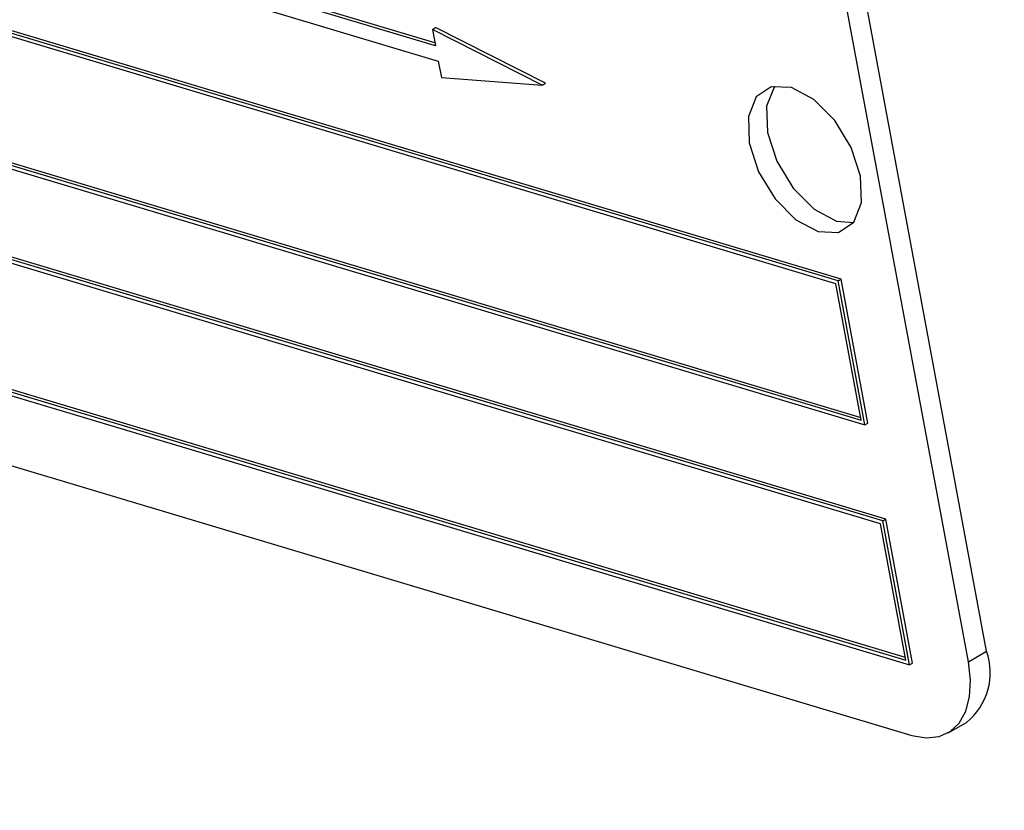
# Model space of a CAD drawing. Units: inches. Extents: x 0.5 to 10.5, y 0.5 to 7.9.
# Drawn here: x 7 to 7.1, y 3.3 to 3.4 of the extents above; entities that cross this region are included whole.
import ezdxf

# ---------------------------------------------------------------- set-up
doc = ezdxf.new("R2010")
doc.units = ezdxf.units.IN
doc.header["$MEASUREMENT"] = 0

msp = doc.modelspace()

# ---------------------------------------------------------------- linework, layer by layer
at = {"color": 7, "linetype": 'Continuous', "lineweight": 25}
for p, q in [((7.095485341761867, 3.355427887939415), (7.082581071383624, 3.424904789838618)), ((7.094163948872346, 3.354665064061457), (7.081259678494103, 3.42414196596066)), ((7.084742225192095, 3.382227333675901), (6.964421943417893, 3.418307702284128)), ((7.084963174652607, 3.382354885084447), (6.964642892878405, 3.418435253692675)), ((7.084578982638615, 3.382013853580532), (6.964688420601083, 3.417965369290051)), ((6.96652083365802, 3.408099642978607), (7.086411389213814, 3.372148131010916)), ((6.966741783118533, 3.408227194387153), (7.086373244189902, 3.372353399720216)), ((6.966357584622802, 3.407886166625065), (7.086677859915268, 3.371805801758665)), ((7.05557185361278, 3.399461232404927), (7.036600534539152, 3.405150139791376)), ((7.055609998636692, 3.399255963695627), (7.036379585078641, 3.40502258838283)), ((7.036586054338062, 3.403910962203937), (7.055816467896115, 3.398144337516734)), ((7.087968289545787, 3.364858110072014), (6.96764802073506, 3.400938471196586)), ((7.0881892390063, 3.36498566148056), (6.967868970195573, 3.401066022605133)), ((7.087805046992307, 3.364644629976645), (6.967914484954775, 3.400596145686164)), ((7.055390164034992, 3.400439555654846), (7.055611113495505, 3.400567107063392)), ((7.055390164034992, 3.400439555654846), (7.055609998636692, 3.399255963695627)), ((7.063340027776427, 3.396413119180556), (7.055390164034992, 3.400439555654846)), ((7.06356097723694, 3.396540670589102), (7.055611113495505, 3.400567107063392)), ((7.055816467896115, 3.398144337516734), (7.056036308979551, 3.396960681936719)), ((7.056036308979551, 3.396960681936719), (7.063340027776427, 3.396413119180556)), ((7.063340027776427, 3.396413119180556), (7.06356097723694, 3.396540670589102)), ((6.96958366193997, 3.390516935537523), (7.089903930750697, 3.354436574412951)), ((6.969746898011712, 3.39073041937472), (7.089637453567507, 3.354778907407028)), ((6.969967847472225, 3.390857970783266), (7.089599308543594, 3.354984176116329)), ((6.971911240834927, 3.384764203219918), (7.090082930407513, 3.349328155242373)), ((7.084742225192095, 3.382227333675901), (7.084963174652607, 3.382354885084447)), ((7.08689880937578, 3.371933353167211), (7.084963174652607, 3.382354885084447)), ((7.086411389213814, 3.372148131010916), (7.084578982638615, 3.382013853580532)), ((7.086677859915268, 3.371805801758665), (7.084742225192095, 3.382227333675901)), ((7.086677859915268, 3.371805801758665), (7.08689880937578, 3.371933353167211)), ((7.089637453567507, 3.354778907407028), (7.087805046992307, 3.364644629976645)), ((7.087968289545787, 3.364858110072014), (7.0881892390063, 3.36498566148056)), ((7.089903930750697, 3.354436574412951), (7.087968289545787, 3.364858110072014)), ((7.09012488021121, 3.354564125821497), (7.0881892390063, 3.36498566148056)), ((7.094163948872346, 3.354665064061457), (7.095485341761867, 3.355427887939415)), ((7.089903930750697, 3.354436574412951), (7.09012488021121, 3.354564125821497)), ((7.092698441036067, 3.34950983393635), (7.094019833925589, 3.350272657814308))]:
    msp.add_line(p, q, dxfattribs=at)
at = {"color": 7, "linetype": 'Continuous', "lineweight": 25, "flags": 128}
for points in [[(7.086368953279821, 3.389806224762236), (7.085691922857105, 3.391892239684716), (7.084504656557187, 3.393844613010552), (7.082987891142473, 3.395366077593397), (7.081372551467155, 3.39622506196633), (7.079904548162022, 3.396290682552971), (7.078807384492078, 3.395553072810768), (7.078248081863641, 3.394124431658053), (7.078311790859398, 3.392222303632393), (7.078988814800375, 3.39013629245174), (7.080176087582031, 3.388183915384076), (7.081692846515008, 3.38666245454306), (7.083308192672064, 3.385803526307266), (7.08477618949546, 3.385737849583485), (7.08587335964714, 3.386475455583861), (7.086432662275578, 3.387904096736577), (7.086368953279821, 3.389806224762236)], [(7.080147068844213, 3.396339468263776), (7.080128777381599, 3.396315896688725), (7.079569474753161, 3.39488725553601), (7.079633183748919, 3.392985127510351), (7.080310207689896, 3.390899116329698), (7.081497480471552, 3.388946739262035), (7.083014239404529, 3.387425278421018), (7.084629585561586, 3.386566350185225), (7.085855055221051, 3.386451883027517)], [(7.090082930407513, 3.349328155242373), (7.091106053192468, 3.349147390565332), (7.09204026598711, 3.349240582535503), (7.092849666448624, 3.349604146273298), (7.093503155201526, 3.350224119576191), (7.093975615513842, 3.351076619606553), (7.094248892039444, 3.352128954486822), (7.09431248436393, 3.353340600140244), (7.094163948872346, 3.354665064061457)]]:
    msp.add_lwpolyline(points, dxfattribs=at)
at = {"color": 7, "linetype": 'Continuous', "lineweight": 25}
msp.add_arc((7.09113771460519, 3.353877894327245), 0.004615662692533193, 308.6397444208448, 19.62190556577249, dxfattribs=at)
for points, knots in [([(8.510789828246068, 3.117407974265061), (8.495269833577582, 3.130037131796309), (8.464143750483158, 3.155365504332954), (8.416107784479289, 3.191266928883344), (8.367287882464465, 3.225529291052341), (8.317850049084045, 3.257883576398413), (8.267478413390199, 3.288638241000095), (8.215830858712938, 3.317972193816866), (8.16031288417944, 3.347192409738948), (8.101056864592369, 3.375804603979633), (8.038167433528326, 3.403350684077773), (7.974794960852742, 3.428337771179214), (7.911036424176843, 3.450785435002083), (7.847040731328479, 3.470697520140793), (7.792313339276299, 3.485511400037936), (7.746851174500572, 3.49641040679134), (7.710855437760668, 3.504250835698743), (7.67471144557108, 3.511323913788388), (7.638356025466804, 3.517644467109713), (7.602245113665258, 3.523131730087461), (7.568677950366403, 3.527497378456891), (7.537722657993402, 3.530928012883547), (7.509388572024903, 3.533579118726641), (7.481634657385259, 3.53569687229939), (7.454070826136528, 3.537345697067954), (7.425553993242477, 3.538574303090769), (7.403263842220604, 3.539129815127428), (7.387597419425552, 3.539334226534552), (7.378960972438723, 3.539403081143188), (7.369453864683626, 3.539425335572814), (7.359062272759302, 3.539385324323155), (7.34732089083381, 3.539260865364599), (7.335222542909183, 3.539038280839959), (7.325435357797757, 3.538781460992066), (7.318838642701088, 3.538575235346377), (7.314866042450164, 3.538440582362858), (7.311296521628134, 3.538311087862102), (7.308129497942118, 3.538189238742269), (7.305364354463367, 3.538077861800956), (7.302748592206305, 3.537968080208366), (7.296885225424018, 3.537712701668335), (7.287911534354925, 3.537278469998566), (7.270001691066923, 3.536273213621085), (7.246100490719922, 3.53461459128963), (7.215979654953135, 3.531937440490292), (7.185073477243221, 3.528570310658028), (7.153692627868293, 3.524495930234087), (7.121735461047794, 3.519657339098518), (7.089908659918485, 3.514119027555719), (7.058448713729128, 3.507985898114551), (7.037925539141832, 3.503404152085551), (7.027735812470604, 3.501129321770488)], [0, 0, 0, 0, 0.03572569330340877, 0.07164956703404228, 0.1072425741752684, 0.1425980202304688, 0.1777655534203468, 0.2135334003121865, 0.2499049132862322, 0.2915140025903838, 0.3333343003207962, 0.3755275143919186, 0.4168294674249271, 0.4584029739120484, 0.5002910868202314, 0.523047741998465, 0.546457876938628, 0.5699393267117292, 0.5929495227454865, 0.6167716063055472, 0.6398201678712083, 0.6579782709552091, 0.6768255950797851, 0.694875861045858, 0.7120091583112974, 0.7305991689824058, 0.7506458966633444, 0.7557328100293533, 0.7613977657879059, 0.7676407876944006, 0.7744618749446599, 0.781895251497098, 0.790833685442462, 0.7984008459139641, 0.8012959826838747, 0.803925641292791, 0.806289825062369, 0.8083885489313012, 0.8102217703183479, 0.8117895294234266, 0.8135932903580969, 0.8218935362010322, 0.8296744121676003, 0.8493616013476392, 0.8697982305418634, 0.8903942682959254, 0.9120668309939687, 0.9339315544401272, 0.9562426442404904, 0.9782745357864339, 1, 1, 1, 1]), ([(8.509099598578178, 3.115109121970238), (8.495575770297284, 3.126126469046195), (8.468369395436337, 3.148290464942621), (8.42662529782888, 3.179856022799611), (8.384059507763222, 3.210322882745495), (8.341238584407689, 3.239157126721258), (8.29776586077164, 3.266719771392501), (8.253666631435237, 3.293011099396817), (8.208316386217431, 3.318371509094336), (8.16391834362013, 3.341585755546806), (8.12058504268886, 3.362799429245611), (8.078824576666523, 3.38196916392738), (8.036551793251467, 3.400111037233864), (7.994142342154122, 3.417073619264691), (7.956407826916382, 3.431084770770899), (7.923483611142783, 3.442546913166925), (7.895394483221793, 3.451815046621954), (7.867310990358097, 3.460573305928041), (7.839238030122926, 3.468830217472169), (7.810984996377367, 3.476642809799035), (7.780276536954488, 3.484589383605206), (7.746910922186102, 3.492563824282994), (7.710995092648651, 3.500360949904351), (7.674930913592687, 3.507393099814018), (7.638655626746801, 3.513674627321323), (7.602624076880002, 3.519125490088016), (7.570650710667007, 3.523262853936918), (7.542900913081999, 3.526358615630479), (7.518715425725295, 3.528708466599146), (7.495197733605789, 3.53064354086086), (7.473143443550866, 3.532146857957374), (7.452389619522287, 3.533300315363005), (7.436907207757625, 3.533967728877852), (7.426100913883651, 3.53434542173163), (7.420331197263793, 3.534526620556675), (7.414481603858276, 3.534689588617932), (7.408552412075282, 3.534833047217503), (7.402543772761322, 3.534956378139871), (7.395928967819796, 3.535067337676594), (7.388443916724941, 3.53516078773675), (7.379826150929949, 3.535224580706761), (7.370339568229106, 3.535241535332123), (7.359970397649051, 3.535195894824712), (7.348254357833576, 3.535065256419491), (7.336182047715162, 3.534836738233346), (7.326415991342812, 3.534575093281611), (7.319833434643716, 3.534365965988865), (7.315869393155469, 3.53422947278648), (7.312307568940033, 3.534098334586922), (7.309147332690128, 3.533975166444418), (7.30638814836673, 3.533862552285303), (7.303778020018521, 3.533751634835357), (7.297927206721955, 3.533493933848683), (7.288972866403974, 3.533055855026871), (7.271101438053507, 3.532043819643368), (7.247251579173373, 3.530376761605188), (7.217195248283751, 3.527691010349952), (7.186355196185346, 3.524316887530485), (7.155041439428712, 3.520237404694682), (7.123152521891845, 3.515395815199377), (7.091393748260158, 3.509856645502694), (7.060001080727285, 3.503724883353895), (7.039521694090927, 3.499145796597871), (7.029353783731261, 3.496872303524514)], [0, 0, 0, 0, 0.03122817810013755, 0.06282285621869131, 0.09381722623288186, 0.125218197719973, 0.1556918519226619, 0.1866239786020951, 0.2180168735481045, 0.2498726594703567, 0.2777206128375513, 0.3060299217393922, 0.3339657912839915, 0.3621966358196912, 0.3902113109026858, 0.4084312117051296, 0.4269063647400929, 0.4452586026234356, 0.4633275026012451, 0.4816626768036957, 0.5002642772388267, 0.5230214834877304, 0.5464323321230902, 0.5699146356705099, 0.5929258170287212, 0.6167490473216471, 0.6397988494454252, 0.6550062445965733, 0.6707000303835895, 0.6868802302709023, 0.7008585883685706, 0.7137716637876866, 0.7274808017983287, 0.7312028569961918, 0.7349795377716944, 0.738810793232174, 0.7426966784068441, 0.7466371580324054, 0.7506322498484762, 0.7557195153259203, 0.7613848656719798, 0.7676283227946172, 0.7744498801765874, 0.781883780029882, 0.7908228319334268, 0.7983905279570246, 0.8012858571394867, 0.8039156999755342, 0.8062800549030209, 0.808378917343523, 0.810212269209932, 0.8117801384557205, 0.8135840112221812, 0.8218848375544864, 0.8296662403034665, 0.8493547680793284, 0.8697927269530807, 0.8903900291436853, 0.9120638222657667, 0.933929630482424, 0.9562416503769205, 0.9782742039908316, 1, 1, 1, 1]), ([(8.509099598578178, 3.115109121970238), (8.490992871475658, 3.129777243862635), (8.454880646135143, 3.159031482914302), (8.398894103576636, 3.200103337334726), (8.341865775587573, 3.238981004473836), (8.283668680895508, 3.275519090464599), (8.224354416610888, 3.309795839097311), (8.163918142745851, 3.341811910515099), (8.1023890777359, 3.371559930112976), (8.040002946660806, 3.398924719167789), (7.97704981249262, 3.423805390526973), (7.913799135902574, 3.446146795458649), (7.850301703611423, 3.465978100238758), (7.786559524660925, 3.483330591662092), (7.722571385936319, 3.49821961156545), (7.658339374381015, 3.510651040504431), (7.593952912253253, 3.520605670662936), (7.529691645591191, 3.528042003567633), (7.465837944811393, 3.532951043714847), (7.402586152496631, 3.535359539761601), (7.339942078248866, 3.535309056683896), (7.277915494438589, 3.532824091703381), (7.216515876029473, 3.527939519117125), (7.155805934524667, 3.520616519616106), (7.095714793586762, 3.511066319367474), (7.056579589078077, 3.502763317318162), (7.036959272770835, 3.498600632376245)], [0, 0, 0, 0, 0.04194772107238803, 0.0836609259812832, 0.1252290836354027, 0.1667362887966489, 0.2082626287750795, 0.2498860628504747, 0.2916834977075536, 0.3336775596146287, 0.3755153630753221, 0.4171830744008369, 0.4587544744175014, 0.5003001030699564, 0.5418883068761858, 0.583586714021007, 0.6254632121983753, 0.6674164299190891, 0.709140826912452, 0.7506919975124084, 0.7921359409908967, 0.8335366513455522, 0.8749574240952567, 0.9164624000650968, 0.9581186771642646, 1, 1, 1, 1]), ([(8.506444964183382, 3.112069156786391), (8.488366646638578, 3.126725385814118), (8.452310356505196, 3.15595649345317), (8.39640658540648, 3.196999158256669), (8.339458559642592, 3.235852691624448), (8.281339123475567, 3.272371273814215), (8.222100305963933, 3.306633218437407), (8.161737034037785, 3.338638578080265), (8.100278752017273, 3.368380273788246), (8.03796063647271, 3.395742660504733), (7.975072619742607, 3.420625251557096), (7.911883801364055, 3.442972581938379), (7.848445154237688, 3.462813953343628), (7.784758686334043, 3.4801806656877), (7.720822950076339, 3.495088160003912), (7.65663956393673, 3.50754335037991), (7.592297353567194, 3.517527475633304), (7.528075278936779, 3.524999650602231), (7.464254630651956, 3.529951816455322), (7.401028288655794, 3.532412462147241), (7.338399820446803, 3.532425275182587), (7.276376023030656, 3.530018158510484), (7.214961590810663, 3.525230971967179), (7.154210735772287, 3.518034887214329), (7.094043547957789, 3.5086454571435), (7.054822018677954, 3.500512569478193), (7.035154329316504, 3.496434321863941)], [0, 0, 0, 0, 0.04192642995791615, 0.08362014435653876, 0.1251706063570137, 0.1666617428089035, 0.2081734949439299, 0.249783729444747, 0.291569419706029, 0.3335531367775207, 0.3753821648912694, 0.4170425932048331, 0.4586080764431622, 0.5001489411801879, 0.5417336598235033, 0.5834301475074047, 0.6253063437411742, 0.6672609161548176, 0.7089884486261331, 0.7505449781368669, 0.7919970694118232, 0.8334095555767338, 0.8748470251468853, 0.9163756398005738, 0.9580664505017685, 1, 1, 1, 1])]:
    msp.add_open_spline(points, degree=3, knots=knots, dxfattribs=at)

doc.saveas('drawing.dxf')
